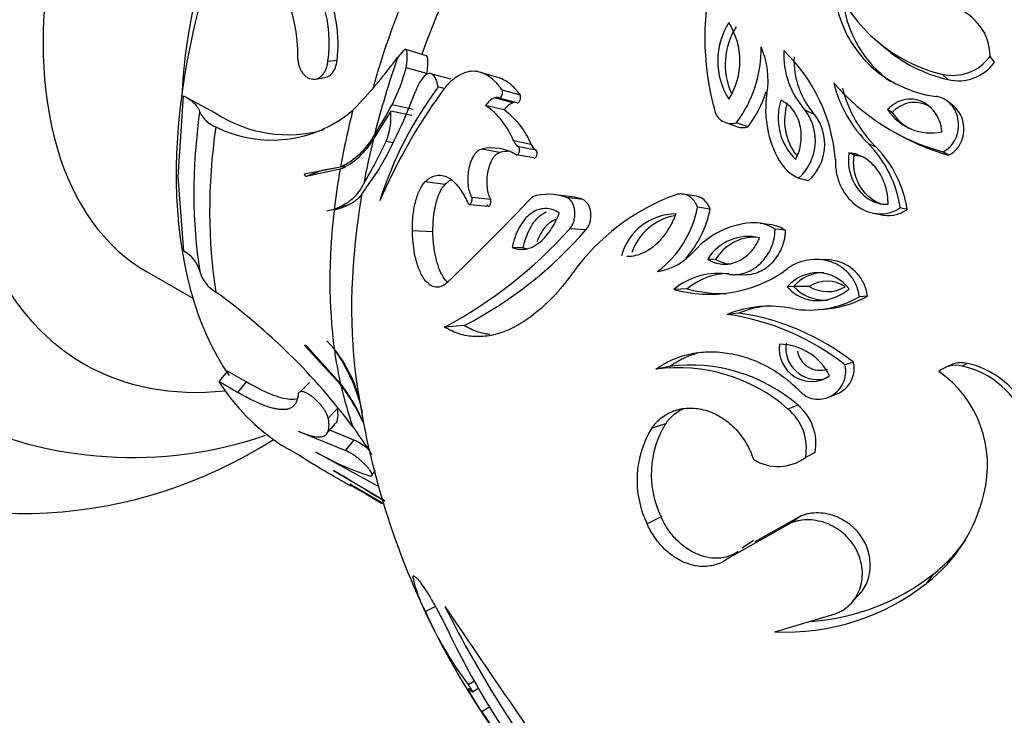
# Model space of a CAD drawing. Units: millimetres. Extents: x 0 to 1594, y 0 to 1577.
# Drawn here: x 1173 to 1208, y 290 to 316 of the extents above; entities that cross this region are included whole.
import ezdxf
from ezdxf import colors
from ezdxf.entities.mleader import LeaderData, LeaderLine
from ezdxf.math import Vec2, Vec3

# ---------------------------------------------------------------- set-up
doc = ezdxf.new("R2010")
doc.units = ezdxf.units.MM
doc.layers.add('DV7_Défaut', color=7, linetype='Continuous')
doc.layers.add('Défaut', color=7, linetype='Continuous')

# ---------------------------------------------------------------- blocks, each defined once
blk = doc.blocks.new('_DOT')
at = {"color": 0}
blk.add_line((0, 0), (-1, 0), dxfattribs=at)
at = {"color": 0, "const_width": 0.333}
blk.add_lwpolyline([(-0.1665, 0, 1), (0.1665, 0, 1)], format="xyb", close=True, dxfattribs=at)
blk = doc.blocks.new('SE6')
at = {"layer": 'DV7_Défaut', "color": 7, "linetype": 'Continuous'}
for p, q in [((1207.379, 315.008), (1207.21, 315.252)), ((1203.464, 314.755), (1203.737, 314.525)), ((1186.484, 314.409), (1186.261, 314.161)), ((1187.297, 314.211), (1186.554, 314.432)), ((1184.078, 314.04), (1183.75, 314.003)), ((1207.714, 313.973), (1207.554, 314.187)), ((1187.305, 313.572), (1186.562, 313.774)), ((1189.905, 313.412), (1189.236, 313.61)), ((1183.301, 313.371), (1183.639, 313.427)), ((1188.168, 313.368), (1187.45, 313.565)), ((1206.032, 313.351), (1205.824, 313.548)), ((1187.966, 313.026), (1187.717, 313.09)), ((1190.67, 312.79), (1190.023, 312.97)), ((1178.365, 309.859), (1178.565, 312.77)), ((1178.565, 312.77), (1179.703, 312.157)), ((1190.392, 312.522), (1189.738, 312.695)), ((1190.548, 312.515), (1189.897, 312.688)), ((1206.256, 312.382), (1206.055, 312.55)), ((1184.797, 312.411), (1184.645, 312.248)), ((1186.008, 312.218), (1185.387, 311.219)), ((1186.766, 312.059), (1186.008, 312.218)), ((1186.814, 312.279), (1186.057, 312.445)), ((1190.082, 312.259), (1189.419, 312.425)), ((1201.253, 312.087), (1200.909, 312.247)), ((1204.033, 312.172), (1203.869, 312.273)), ((1198.048, 311.805), (1198.472, 311.657)), ((1198.85, 311.652), (1198.437, 311.8)), ((1186.09, 311.084), (1185.847, 311.125)), ((1191.058, 311.017), (1190.422, 311.147)), ((1204.19, 311.421), (1204.443, 311.283)), ((1189.934, 310.733), (1189.266, 310.854)), ((1191.236, 310.816), (1190.605, 310.94)), ((1203.46, 310.921), (1203.178, 311.048)), ((1206.063, 310.634), (1205.857, 310.753)), ((1191.155, 310.536), (1190.522, 310.652)), ((1202.668, 310.643), (1202.48, 310.717)), ((1182.915, 309.96), (1184.204, 310.214)), ((1184.19, 310.13), (1182.972, 309.872)), ((1183.528, 310.079), (1182.972, 309.872)), ((1184.338, 310.23), (1183.528, 310.079)), ((1184.366, 310.186), (1184.189, 310.13)), ((1184.347, 310.259), (1184.204, 310.214)), ((1185.598, 310.139), (1184.974, 309.256)), ((1178.571, 307.183), (1178.365, 309.859)), ((1201.019, 309.717), (1200.668, 309.809)), ((1187.963, 309.584), (1187.239, 309.673)), ((1189.605, 309.036), (1188.928, 309.109)), ((1192.518, 309.137), (1191.924, 309.213)), ((1192.909, 309.042), (1192.326, 309.115)), ((1196.986, 309.155), (1196.52, 309.232)), ((1183.978, 308.686), (1183.709, 308.626)), ((1184.192, 308.773), (1183.978, 308.686)), ((1184.154, 308.758), (1184.523, 308.874)), ((1188.836, 308.864), (1189.515, 308.798)), ((1197.49, 308.697), (1197.038, 308.76)), ((1204.573, 308.678), (1204.323, 308.74)), ((1203.333, 308.554), (1203.61, 308.496)), ((1187.523, 307.877), (1186.787, 307.917)), ((1193.022, 307.948), (1192.443, 307.99)), ((1199.694, 308.131), (1199.305, 308.178)), ((1200.199, 307.933), (1199.824, 307.975)), ((1190.774, 307.303), (1190.375, 307.318)), ((1197.681, 306.889), (1197.404, 306.896)), ((1201.677, 306.876), (1201.345, 306.888)), ((1177.257, 306.435), (1178.894, 305.494)), ((1198.39, 306.338), (1198.804, 306.342)), ((1196.663, 305.825), (1196.187, 305.806)), ((1200.49, 305.908), (1200.263, 305.898)), ((1203.144, 305.57), (1202.853, 305.544)), ((1201.466, 305.086), (1201.794, 305.125)), ((1198.525, 304.954), (1198.102, 304.911)), ((1188.646, 304.507), (1187.941, 304.451)), ((1184.212, 302.376), (1182.921, 303.774)), ((1182.978, 303.781), (1184.197, 302.443)), ((1183.979, 303.668), (1183.714, 303.958)), ((1196.033, 303.037), (1195.539, 302.939)), ((1202.638, 303.187), (1202.333, 303.093)), ((1206.205, 303.118), (1206.003, 303.022)), ((1206.732, 303.147), (1206.544, 303.052)), ((1180.137, 302.87), (1179.827, 302.495)), ((1180.813, 302.481), (1180.137, 302.87)), ((1180.503, 302.107), (1179.827, 302.495)), ((1180.813, 302.481), (1180.503, 302.107)), ((1183.09, 302.46), (1182.759, 302.129)), ((1201.725, 301.925), (1202.046, 302.051)), ((1200.647, 301.646), (1200.286, 301.508)), ((1184.09, 301.525), (1183.763, 301.182)), ((1183.699, 300.61), (1184.026, 300.982)), ((1184.657, 300.854), (1184.809, 300.642)), ((1195.89, 300.98), (1195.392, 300.823)), ((1184.366, 300.018), (1182.69, 300.701)), ((1184.679, 300.388), (1183.816, 300.744)), ((1182.086, 300.209), (1182.763, 299.821)), ((1184.679, 300.388), (1184.366, 300.018)), ((1185.55, 298.735), (1183.32, 299.961)), ((1201.262, 299.946), (1200.918, 299.759)), ((1183.95, 299.301), (1185.784, 298.223)), ((1185.342, 299.138), (1185.466, 299.294)), ((1184.544, 298.818), (1185.69, 298.146)), ((1184.589, 298.761), (1185.752, 298.093)), ((1200.759, 297.666), (1199.094, 296.73)), ((1200.759, 297.666), (1200.4, 297.414)), ((1195.726, 297.635), (1195.223, 297.382)), ((1200.4, 297.414), (1198.168, 296.159)), ((1199.043, 296.78), (1198.636, 296.503)), ((1205.502, 295.564), (1205.279, 295.252)), ((1202.562, 294.525), (1202.861, 294.857)), ((1187.617, 294.402), (1187.255, 294.231)), ((1199.811, 293.495), (1201.983, 294.144)), ((1189.019, 291.721), (1188.799, 291.587)), ((1189.171, 291.468), (1188.946, 291.328)), ((1189.571, 290.804), (1189.286, 290.616))]:
    blk.add_line(p, q, dxfattribs=at)
for centre, radius, start, end in [((1177.479, 314.282), 5.192, 358.0267, 54.6013), ((1178.973, 314.665), 4.823, 352.1036, 40.2493), ((1207.299, 314.866), 10, 165.0514, 195.0354), ((1206.121, 316.902), 4.187, 180.8073, 263.07), ((1207.154, 319.06), 5.671, 203.0108, 256.432), ((1179.375, 314.644), 4.741, 352.6738, 25.2422), ((1206.321, 316.613), 4.071, 186.9753, 234.7294), ((1205.672, 314.166), 1.882, 0.6506, 64.3652), ((1200.345, 314.024), 2.583, 147.8136, 212.1739), ((1196.012, 314.024), 2.549, 327.3387, 32.6489), ((1200.57, 313.892), 2.538, 147.8106, 203.7235), ((1194.94, 314.437), 4.38, 322.9767, 1.2277), ((1196.631, 313.339), 2.94, 350.3229, 23.9253), ((1203.145, 314.262), 3.011, 177.4653, 222.0177), ((1195.935, 310.009), 6.075, 4.485, 46.223), ((1207.314, 318.697), 5.498, 229.3809, 256.5127), ((1171.782, 324.79), 17.962, 316.4336, 323.7163), ((1203.414, 314.041), 2.913, 177.3553, 222.1277), ((1206.203, 315.181), 1.677, 256.9115, 323.6534), ((1206.403, 314.932), 1.623, 256.7588, 323.8061), ((1179.789, 315.585), 7.011, 333.3891, 345.03), ((1206.379, 314.322), 4.578, 193.7218, 225.6458), ((1207.957, 318.416), 7.946, 220.6864, 254.6747), ((1168.836, 319.635), 19.265, 330.4663, 339.6293), ((1198.619, 304.919), 13.624, 143.1496, 162.624), ((1204.728, 300.736), 20.817, 144.3568, 156.6457), ((1195.453, 314.215), 4.255, 322.9648, 342.2682), ((1206.563, 314.099), 4.442, 193.6906, 225.6769), ((1190.058, 311.993), 0.772, 114.5509, 145.9709), ((1189.81, 312.526), 0.184, 61.726, 113.2227), ((1190.703, 311.84), 0.749, 114.527, 145.9948), ((1190.463, 312.357), 0.179, 61.7908, 113.1579), ((1203.171, 312.277), 3.686, 171.1351, 209.8647), ((1202.016, 311.977), 2.082, 162.2978, 225.7901), ((1180.096, 312.627), 1.046, 203.9424, 248.7491), ((1182.311, 316.074), 4.706, 236.3505, 286.1567), ((1181.729, 315.686), 4.508, 243.4816, 310.3095), ((1168.609, 321.931), 19.86, 327.8388, 331.4685), ((1183.572, 312.017), 2.444, 338.5769, 4.7078), ((1187.802, 310.123), 2.813, 21.3521, 54.9295), ((1188.441, 309.967), 2.82, 21.8723, 54.4092), ((1198.252, 312.396), 0.624, 191.4633, 287.1933), ((1202.206, 311.88), 2.041, 162.2023, 218.1083), ((1199.457, 311.16), 1.814, 311.8803, 36.8412), ((1205.43, 313.307), 1.873, 213.5325, 282.1215), ((1205.568, 313.191), 1.842, 213.58, 240.1374), ((1199.849, 311.029), 1.758, 311.7215, 37.0001), ((1183.136, 312.492), 2.586, 294.0471, 330.5114), ((1183.093, 312.616), 2.646, 294.8425, 331.6555), ((1169.032, 319.134), 18.625, 329.248, 334.5312), ((1190.798, 311.296), 0.404, 201.6226, 241.5671), ((1208.098, 318.072), 7.711, 241.6628, 254.7058), ((1189.638, 309.163), 1.732, 59.3076, 102.4152), ((1190.3, 309.117), 1.657, 89.9905, 102.7831), ((1191.426, 311.164), 0.396, 201.8068, 241.3829), ((1200.157, 308.111), 4.214, 8.5868, 44.1878), ((1200.486, 308.048), 4.135, 8.7559, 44.0187), ((1201.284, 311.18), 1.503, 209.4494, 245.8078), ((1120.035, 376.796), 98.124, 313.86646, 316.40704), ((1191.683, 307.367), 1.863, 69.82, 108.2009), ((1192.284, 307.337), 1.815, 69.867, 82.6231), ((1198.926, 301.849), 7.832, 110.1468, 144.3291), ((1193.259, 309.508), 3.853, 307.4432, 348.8041), ((1193.828, 309.417), 3.733, 318.4033, 348.8797), ((1196.272, 306.484), 2.041, 90.2874, 165.0307), ((1196.569, 306.483), 2.006, 100.444, 161.1446), ((1180.23, 318.893), 16.372, 298.0997, 318.2417), ((1181.86, 317.643), 14.785, 297.3194, 319.022), ((1199.181, 305.199), 3.01, 94.5209, 138.2844), ((1199.054, 306.795), 1.409, 56.8764, 94.4976), ((1199.43, 306.709), 1.445, 57.893, 79.4627), ((1198.867, 305.993), 1.719, 76.5415, 148.3148), ((1199.123, 305.99), 1.7, 89.1159, 148.0673), ((1195.244, 308.638), 2.218, 279.2722, 319.6391), ((1178.011, 306.15), 1.175, 15.0983, 61.5699), ((1180.329, 306.781), 1.227, 195.3551, 240.3937), ((1197.463, 310.423), 4.79, 254.551, 303.894), ((1197.768, 303.926), 2.457, 80.0147, 130.0637), ((1198.198, 304.004), 2.382, 90.9862, 130.1324), ((1201.345, 304.993), 1.411, 36.1102, 140.0764), ((1201.554, 305.023), 1.384, 89.2467, 140.2117), ((1197.889, 310.401), 4.738, 254.9988, 272.2504), ((1200.864, 287.409), 18.503, 89.4103, 91.1562), ((1201.619, 306.977), 1.554, 223.442, 273.3727), ((1201.692, 304.974), 1.134, 54.7631, 124.2197), ((1201.71, 307.002), 1.273, 238.9978, 299.985), ((1166.34, 287.195), 22.849, 36.7138, 54.1477), ((1201.066, 308.643), 3.577, 260.106, 299.9808), ((1201.415, 308.528), 3.426, 276.4227, 300.2987), ((1199.622, 301.117), 4.087, 78.2934, 111.8242), ((1199.999, 301.294), 3.947, 95.4546, 111.9406), ((1196.857, 296.182), 8.817, 51.6059, 81.8812), ((1197.307, 296.453), 8.589, 51.6349, 81.8522), ((1201.134, 303.657), 1.16, 171.1514, 304.0878), ((1199.969, 301.818), 2.017, 25.7925, 89.4467), ((1201.347, 303.706), 1.14, 171.1833, 282.2405), ((1180.24, 300.648), 4.8, 8.8785, 38.7819), ((1178.922, 300.041), 6.217, 12.4733, 35.411), ((1201.445, 303.731), 0.831, 189.6144, 288.2151), ((1196.35, 297.042), 5.953, 48.6094, 97.8286), ((1196.794, 297.214), 5.873, 48.9916, 97.4463), ((1206.318, 302.127), 0.952, 76.2965, 129.6816), ((1206.518, 302.224), 0.948, 76.9556, 108.9), ((1205.842, 299.897), 3.232, 20.4756, 77.4554), ((1206.057, 300.089), 3.132, 28.4602, 77.5572), ((1213.304, 306.479), 28.8, 187.6037, 196.5665), ((1203.358, 299.498), 4.103, 345.1631, 55.0281), ((1186.238, 306.572), 7.597, 212.453, 236.8766), ((1178.83, 298.35), 6.749, 23.7906, 37.3269), ((1178.707, 298.186), 6.918, 24.2545, 37.2729), ((1199.508, 300.273), 1.784, 349.4308, 50.3033), ((1176.728, 314.508), 14.743, 243.7625, 288.9298), ((1199.114, 300.096), 1.835, 349.4295, 50.3046), ((1198.85, 299.158), 3.476, 148.3787, 205.9932), ((1175.443, 293.743), 11.632, 31.7508, 36.3769), ((1198.431, 298.949), 3.57, 148.3307, 206.0412), ((1172.725, 314.505), 16.758, 243.6145, 302.7802), ((1204.283, 333.927), 40.328, 237.7494, 240.7426), ((1188.194, 308.368), 9.716, 239.85, 252.3322), ((1199.931, 301.142), 1.699, 238.6893, 305.5115), ((1113.76, 181.773), 136.891, 58.25129, 59.14991), ((1201.244, 324.722), 30.82, 237.209, 239.6649), ((1209.118, 305.314), 24.455, 196.139, 196.7402), ((1209.436, 305.287), 24.753, 195.8746, 196.7757), ((1201.847, 299.701), 5.619, 307.6478, 347.1081), ((1213.304, 306.479), 28.8, 196.8259, 215.4634), ((1202.159, 299.893), 5.47, 307.6749, 325.6734), ((1200.541, 301.876), 8.028, 274.2435, 308.1668), ((1191.386, 296.461), 4.695, 192.2909, 208.3586), ((1200.205, 301.656), 8.171, 267.2384, 308.3923), ((1199.165, 299.414), 12.989, 203.5133, 217.0511), ((1225.684, 313.332), 42.211, 206.632, 218.0929), ((1992.774, 840.3), 972.489, 214.147977, 214.631079), ((1217.242, 307.636), 32.404, 205.7073, 216.2871), ((1205.76, 301.537), 19.765, 213.5428, 219.6601)]:
    blk.add_arc(centre, radius, start, end, dxfattribs=at)
for centre, major_axis, start_param, end_param in [((1180.281, 325.458), (-14.949, -26.01), 3.142115, 6.28001), ((1183.112, 323.831), (-12.955, -22.542), 3.137927, 6.283185), ((1185.943, 322.204), (-10.962, -19.074), 2.712189, 6.283185), ((1186.226, 322.041), (8.969, 15.606), 1.119153, 3.141593), ((1191.182, 319.193), (-8.969, -15.606), 3.992448, 5.43233), ((1198.866, 314.777), (10.215, 17.774), 1.486333, 1.97969), ((1200.463, 313.859), (10.628, 18.493), 1.592996, 1.870602), ((1192.775, 318.278), (10.215, 17.774), 1.864962, 2.87261), ((1200.096, 314.07), (-10.932, -19.021), -1.254933, -1.114736), ((1193.694, 317.75), (-10.414, -18.121), 5.327621, 5.665672), ((1198.866, 314.777), (-10.614, -18.467), -1.120091, -1.013718), ((1194.543, 317.261), (-10.614, -18.467), 5.325188, 5.668105), ((1200.096, 314.07), (-10.932, -19.021), -1.107644, -1.026007), ((1198.866, 314.777), (-10.614, -18.467), -1.009259, -0.932011), ((1200.096, 314.07), (-10.932, -19.021), 5.275381, 5.637973), ((1198.866, 314.777), (-10.614, -18.467), 5.352826, 5.640448), ((1198.866, 314.777), (-10.614, -18.467), -0.641066, -0.563817), ((1185.943, 322.204), (-10.962, -19.074), 0, 0.394315), ((1200.096, 314.07), (-10.932, -19.021), -0.645213, -0.624817), ((1198.866, 314.777), (-10.614, -18.467), -0.559367, -0.452994)]:
    blk.add_ellipse(centre, major_axis=major_axis, ratio=0.57735, start_param=start_param, end_param=end_param, dxfattribs=at)
for points, knots in [([(1186.562, 313.774), (1186.566, 313.799), (1186.574, 313.847), (1186.587, 313.942), (1186.603, 314.098), (1186.607, 314.292), (1186.58, 314.42), (1186.539, 314.442), (1186.509, 314.432), (1186.492, 314.416), (1186.484, 314.409)], [0, 0, 0, 0, 0.062704, 0.125378, 0.250712, 0.500544, 0.749571, 0.874624, 0.937321, 1, 1, 1, 1]), ([(1182.668, 314.103), (1182.672, 314.057), (1182.68, 313.966), (1182.714, 313.832), (1182.765, 313.708), (1182.832, 313.597), (1182.913, 313.503), (1183.004, 313.431), (1183.102, 313.383), (1183.204, 313.362), (1183.305, 313.367), (1183.402, 313.399), (1183.491, 313.455), (1183.571, 313.533), (1183.639, 313.63), (1183.693, 313.743), (1183.732, 313.868), (1183.744, 313.958), (1183.75, 314.003)], [0, 0, 0, 0, 0.062885, 0.125632, 0.187844, 0.2501, 0.311763, 0.373709, 0.435278, 0.497259, 0.559326, 0.621579, 0.684323, 0.746994, 0.810238, 0.873226, 0.936697, 1, 1, 1, 1]), ([(1183.638, 313.427), (1183.736, 313.445), (1183.827, 313.5), (1183.998, 313.698), (1184.062, 313.861), (1184.078, 314.04)], [0, 0, 0, 0, 0.427227, 0.427227, 1, 1, 1, 1]), ([(1187.305, 313.572), (1187.334, 313.758), (1187.351, 313.941), (1187.34, 314.093), (1187.336, 314.125), (1187.325, 314.17), (1187.318, 314.188), (1187.304, 314.206), (1187.298, 314.211), (1187.291, 314.214)], [0, 0, 0, 0, 0.6095977, 0.6095977, 0.7619971, 0.7619971, 0.9143965, 0.9143965, 1, 1, 1, 1]), ([(1187.717, 313.09), (1187.709, 313.125), (1187.694, 313.195), (1187.656, 313.321), (1187.596, 313.452), (1187.505, 313.554), (1187.389, 313.585), (1187.251, 313.524), (1187.111, 313.362), (1187.01, 313.186), (1186.943, 313.043), (1186.912, 312.967), (1186.896, 312.929)], [0, 0, 0, 0, 0.062616, 0.125193, 0.250297, 0.378971, 0.500335, 0.64292, 0.785499, 0.892702, 0.946322, 1, 1, 1, 1]), ([(1190.023, 312.97), (1189.985, 313.02), (1189.909, 313.119), (1189.752, 313.299), (1189.538, 313.477), (1189.268, 313.616), (1188.979, 313.666), (1188.684, 313.621), (1188.432, 313.495), (1188.235, 313.347), (1188.089, 313.211), (1187.947, 313.049), (1187.857, 312.928), (1187.811, 312.867)], [0, 0, 0, 0, 0.062537, 0.125027, 0.250042, 0.377558, 0.499989, 0.626598, 0.749885, 0.812795, 0.874982, 0.937457, 1, 1, 1, 1]), ([(1190.67, 312.79), (1190.619, 312.855), (1190.582, 312.903), (1190.552, 312.94), (1190.538, 312.957), (1190.519, 312.98), (1190.509, 312.991), (1190.48, 313.024), (1190.462, 313.044), (1190.37, 313.138), (1190.283, 313.211), (1190.111, 313.328), (1190.019, 313.375), (1189.921, 313.407), (1189.913, 313.41), (1189.905, 313.412)], [0, 0, 0, 0, 0.161952, 0.161952, 0.202441, 0.202441, 0.242929, 0.242929, 0.323905, 0.323905, 0.64781, 0.64781, 0.971715, 0.971715, 1, 1, 1, 1]), ([(1189.897, 312.688), (1189.906, 312.685), (1189.925, 312.679), (1189.967, 312.701), (1190.012, 312.774), (1190.029, 312.859), (1190.031, 312.924), (1190.026, 312.953), (1190.023, 312.97)], [0, 0, 0, 0, 0.125621, 0.251097, 0.498349, 0.748077, 0.848948, 1, 1, 1, 1]), ([(1178.565, 312.77), (1178.596, 312.752), (1178.658, 312.718), (1178.743, 312.664), (1178.82, 312.608), (1178.89, 312.551), (1178.953, 312.493), (1179.008, 312.433), (1179.061, 312.364), (1179.108, 312.287), (1179.13, 312.232), (1179.14, 312.203)], [0, 0, 0, 0, 0.104006, 0.206871, 0.309045, 0.410987, 0.513159, 0.616019, 0.720019, 0.860918, 1, 1, 1, 1]), ([(1190.548, 312.515), (1190.585, 312.499), (1190.627, 312.533), (1190.68, 312.67), (1190.682, 312.732), (1190.67, 312.79)], [0, 0, 0, 0, 0.5, 0.5, 1, 1, 1, 1]), ([(1200.564, 310.484), (1200.595, 310.549), (1200.619, 310.599), (1200.65, 310.674), (1200.67, 310.727), (1200.718, 310.886), (1200.741, 310.991), (1200.78, 311.308), (1200.768, 311.521), (1200.67, 311.923), (1200.585, 312.107), (1200.409, 312.336), (1200.343, 312.405), (1200.233, 312.494), (1200.195, 312.521), (1200.115, 312.569), (1200.094, 312.579), (1200.032, 312.61)], [0, 0, 0, 0, 0.0625, 0.0625, 0.125, 0.125, 0.25, 0.25, 0.5, 0.5, 0.75, 0.75, 0.875, 0.875, 0.9375, 0.9375, 1, 1, 1, 1]), ([(1205.823, 311.476), (1205.818, 311.514), (1205.813, 311.547), (1205.805, 311.604), (1205.802, 311.62), (1205.786, 311.701), (1205.771, 311.757), (1205.714, 311.923), (1205.668, 312.021), (1205.483, 312.311), (1205.32, 312.461), (1204.91, 312.65), (1204.68, 312.675), (1204.347, 312.6), (1204.244, 312.558), (1204.113, 312.48), (1204.088, 312.464), (1204.04, 312.43), (1204.011, 312.407), (1203.967, 312.369), (1203.924, 312.329), (1203.869, 312.273)], [0, 0, 0, 0, 0.03125, 0.03125, 0.0625, 0.0625, 0.125, 0.125, 0.25, 0.25, 0.5, 0.5, 0.75, 0.75, 0.875, 0.875, 0.90625, 0.90625, 0.9375, 0.9375, 1, 1, 1, 1]), ([(1204.033, 312.172), (1204.033, 312.172), (1204.033, 312.172), (1204.033, 312.172), (1204.095, 312.235), (1204.16, 312.298), (1204.232, 312.348), (1204.33, 312.416), (1204.44, 312.47), (1204.553, 312.502), (1204.672, 312.537), (1204.798, 312.549), (1204.918, 312.539), (1205.037, 312.529), (1205.154, 312.498), (1205.261, 312.448), (1205.288, 312.435), (1205.315, 312.421), (1205.342, 312.406), (1205.379, 312.385), (1205.416, 312.361), (1205.451, 312.335)], [0, 0, 0, 0, 0.000037, 0.000037, 0.000037, 0.163747, 0.163747, 0.163747, 0.387306, 0.387306, 0.387306, 0.623767, 0.623767, 0.623767, 0.855262, 0.855262, 0.855262, 0.914343, 0.914343, 0.914343, 1, 1, 1, 1]), ([(1205.857, 310.753), (1205.881, 310.765), (1205.93, 310.791), (1206.023, 310.85), (1206.168, 310.98), (1206.325, 311.216), (1206.419, 311.538), (1206.423, 311.87), (1206.34, 312.185), (1206.171, 312.46), (1205.965, 312.63), (1205.797, 312.706), (1205.694, 312.733), (1205.642, 312.742), (1205.616, 312.746)], [0, 0, 0, 0, 0.031363, 0.062647, 0.125301, 0.250082, 0.374998, 0.499969, 0.624942, 0.749868, 0.87469, 0.937349, 0.968637, 1, 1, 1, 1]), ([(1206.063, 310.634), (1206.164, 310.687), (1206.244, 310.739), (1206.401, 310.906), (1206.456, 310.989), (1206.598, 311.293), (1206.627, 311.505), (1206.574, 311.93), (1206.49, 312.128), (1206.326, 312.318), (1206.292, 312.351), (1206.256, 312.382)], [0, 0, 0, 0, 0.154818, 0.154818, 0.309636, 0.309636, 0.619271, 0.619271, 0.928907, 0.928907, 1, 1, 1, 1]), ([(1188.928, 309.109), (1188.912, 309.14), (1188.881, 309.202), (1188.833, 309.346), (1188.794, 309.55), (1188.784, 309.818), (1188.811, 310.095), (1188.875, 310.364), (1188.977, 310.604), (1189.091, 310.753), (1189.19, 310.829), (1189.24, 310.846), (1189.266, 310.854)], [0, 0, 0, 0, 0.062618, 0.125245, 0.250258, 0.375286, 0.500294, 0.625245, 0.750085, 0.874776, 0.937407, 1, 1, 1, 1]), ([(1190.522, 310.652), (1190.528, 310.65), (1190.54, 310.645), (1190.562, 310.648), (1190.6, 310.67), (1190.641, 310.753), (1190.644, 310.843), (1190.632, 310.896), (1190.62, 310.923), (1190.61, 310.934), (1190.605, 310.94)], [0, 0, 0, 0, 0.072127, 0.144289, 0.25208, 0.49855, 0.747491, 0.848427, 0.924244, 1, 1, 1, 1]), ([(1191.155, 310.536), (1191.198, 310.517), (1191.244, 310.559), (1191.282, 310.711), (1191.269, 310.778), (1191.236, 310.816)], [0, 0, 0, 0, 0.5, 0.5, 1, 1, 1, 1]), ([(1189.605, 309.036), (1189.585, 309.076), (1189.57, 309.107), (1189.557, 309.14), (1189.549, 309.161), (1189.537, 309.195), (1189.532, 309.214), (1189.504, 309.311), (1189.49, 309.385), (1189.463, 309.635), (1189.468, 309.818), (1189.527, 310.169), (1189.583, 310.346), (1189.696, 310.546), (1189.741, 310.605), (1189.811, 310.67), (1189.836, 310.69), (1189.883, 310.716), (1189.896, 310.721), (1189.934, 310.733)], [0, 0, 0, 0, 0.0625, 0.0625, 0.09375, 0.09375, 0.125, 0.125, 0.25, 0.25, 0.5, 0.5, 0.75, 0.75, 0.875, 0.875, 0.9375, 0.9375, 1, 1, 1, 1]), ([(1201.991, 310.484), (1201.991, 310.407), (1201.99, 310.252), (1202.03, 309.947), (1202.139, 309.581), (1202.362, 309.188), (1202.666, 308.862), (1203.04, 308.626), (1203.467, 308.507), (1203.841, 308.532), (1204.09, 308.614), (1204.225, 308.683), (1204.291, 308.721), (1204.323, 308.74)], [0, 0, 0, 0, 0.062609, 0.125208, 0.250234, 0.375253, 0.500246, 0.625184, 0.750036, 0.874789, 0.937392, 0.968661, 1, 1, 1, 1]), ([(1202.48, 310.717), (1202.47, 310.641), (1202.464, 310.582), (1202.459, 310.497), (1202.458, 310.437), (1202.466, 310.262), (1202.482, 310.15), (1202.56, 309.824), (1202.653, 309.619), (1202.91, 309.264), (1203.076, 309.114), (1203.357, 308.963), (1203.46, 308.924), (1203.617, 308.887), (1203.674, 308.878), (1203.775, 308.871), (1203.804, 308.871), (1203.887, 308.872)], [0, 0, 0, 0, 0.0625, 0.0625, 0.125, 0.125, 0.25, 0.25, 0.5, 0.5, 0.75, 0.75, 0.875, 0.875, 0.9375, 0.9375, 1, 1, 1, 1]), ([(1203.887, 308.872), (1203.886, 308.909), (1203.885, 308.941), (1203.882, 308.996), (1203.882, 309.011), (1203.876, 309.093), (1203.87, 309.147), (1203.846, 309.311), (1203.822, 309.415), (1203.725, 309.734), (1203.636, 309.92), (1203.38, 310.274), (1203.231, 310.415), (1202.969, 310.577), (1202.879, 310.62), (1202.754, 310.663), (1202.729, 310.67), (1202.68, 310.684), (1202.648, 310.691), (1202.598, 310.701), (1202.547, 310.708), (1202.48, 310.717)], [0, 0, 0, 0, 0.03125, 0.03125, 0.0625, 0.0625, 0.125, 0.125, 0.25, 0.25, 0.5, 0.5, 0.75, 0.75, 0.875, 0.875, 0.90625, 0.90625, 0.9375, 0.9375, 1, 1, 1, 1]), ([(1203.601, 308.897), (1203.545, 308.917), (1203.49, 308.942), (1203.344, 309.02), (1203.257, 309.083), (1203.099, 309.224), (1203.027, 309.303), (1202.837, 309.566), (1202.746, 309.766), (1202.67, 310.089), (1202.655, 310.199), (1202.647, 310.365), (1202.647, 310.42), (1202.655, 310.531), (1202.661, 310.587), (1202.668, 310.643)], [0, 0, 0, 0, 0.08627, 0.08627, 0.238558, 0.238558, 0.390847, 0.390847, 0.695423, 0.695423, 0.847712, 0.847712, 0.923856, 0.923856, 1, 1, 1, 1]), ([(1202.668, 310.643), (1202.717, 310.637), (1202.768, 310.63), (1202.866, 310.611), (1202.914, 310.598), (1203.012, 310.564), (1203.063, 310.544), (1203.112, 310.52)], [0, 0, 0, 0, 0.324089, 0.324089, 0.648177, 0.648177, 1, 1, 1, 1]), ([(1182.972, 309.872), (1182.966, 309.872), (1182.956, 309.872), (1182.94, 309.882), (1182.925, 309.9), (1182.912, 309.929), (1182.914, 309.949), (1182.915, 309.96)], [0, 0, 0, 0, 0.173158, 0.330745, 0.495245, 0.741065, 1, 1, 1, 1]), ([(1187.239, 309.673), (1187.272, 309.703), (1187.338, 309.764), (1187.475, 309.858), (1187.649, 309.922), (1187.86, 309.922), (1188.066, 309.844), (1188.265, 309.698), (1188.452, 309.49), (1188.598, 309.272), (1188.705, 309.073), (1188.756, 308.966), (1188.782, 308.913)], [0, 0, 0, 0, 0.062542, 0.125041, 0.250014, 0.373217, 0.499959, 0.623179, 0.749941, 0.87496, 0.937462, 1, 1, 1, 1]), ([(1187.963, 309.584), (1188.005, 309.622), (1188.037, 309.651), (1188.066, 309.674), (1188.076, 309.682), (1188.093, 309.695), (1188.101, 309.701), (1188.126, 309.718), (1188.142, 309.728), (1188.17, 309.744), (1188.18, 309.749), (1188.191, 309.755)], [0, 0, 0, 0, 0.433109, 0.433109, 0.541387, 0.541387, 0.649664, 0.649664, 0.866219, 0.866219, 1, 1, 1, 1]), ([(1183.976, 308.671), (1184.021, 308.705), (1184.105, 308.744), (1184.219, 308.801), (1184.341, 308.868), (1184.473, 308.951), (1184.653, 309.084), (1184.84, 309.266), (1184.968, 309.458), (1185.024, 309.581), (1185.038, 309.611)], [0, 0, 0, 0, 0.078795, 0.154308, 0.226573, 0.337335, 0.456734, 0.69083, 0.924032, 1, 1, 1, 1]), ([(1186.787, 307.917), (1186.786, 307.96), (1186.786, 308.045), (1186.79, 308.218), (1186.813, 308.52), (1186.883, 308.943), (1187.008, 309.315), (1187.117, 309.519), (1187.186, 309.614), (1187.221, 309.653), (1187.239, 309.673)], [0, 0, 0, 0, 0.062646, 0.125248, 0.250472, 0.500175, 0.749598, 0.874757, 0.937353, 1, 1, 1, 1]), ([(1187.523, 307.877), (1187.521, 308.208), (1187.553, 308.559), (1187.665, 309.018), (1187.715, 309.166), (1187.798, 309.348), (1187.83, 309.406), (1187.878, 309.481), (1187.895, 309.504), (1187.928, 309.546), (1187.936, 309.555), (1187.963, 309.584)], [0, 0, 0, 0, 0.5, 0.5, 0.75, 0.75, 0.875, 0.875, 0.9375, 0.9375, 1, 1, 1, 1]), ([(1184.974, 309.256), (1184.967, 309.243), (1184.912, 309.147), (1184.764, 308.991), (1184.52, 308.855), (1184.319, 308.771), (1184.213, 308.731), (1184.1, 308.694), (1184.018, 308.668), (1183.976, 308.671)], [0, 0, 0, 0, 0.046332, 0.359197, 0.68217, 0.76447, 0.841823, 0.916961, 1, 1, 1, 1]), ([(1188.782, 308.913), (1188.788, 308.901), (1188.802, 308.876), (1188.84, 308.854), (1188.895, 308.885), (1188.926, 308.977), (1188.933, 309.054), (1188.93, 309.091), (1188.928, 309.109)], [0, 0, 0, 0, 0.126215, 0.252277, 0.498948, 0.747392, 0.873673, 1, 1, 1, 1]), ([(1189.463, 308.845), (1189.489, 308.793), (1189.533, 308.778), (1189.604, 308.881), (1189.614, 308.964), (1189.605, 309.036)], [0, 0, 0, 0, 0.5, 0.5, 1, 1, 1, 1]), ([(1192.443, 307.99), (1192.46, 308.008), (1192.493, 308.046), (1192.549, 308.139), (1192.603, 308.273), (1192.633, 308.451), (1192.63, 308.631), (1192.594, 308.799), (1192.529, 308.945), (1192.454, 309.038), (1192.384, 309.091), (1192.345, 309.107), (1192.326, 309.115)], [0, 0, 0, 0, 0.062602, 0.125229, 0.25009, 0.375001, 0.499943, 0.624899, 0.749849, 0.874766, 0.937393, 1, 1, 1, 1]), ([(1193.022, 307.948), (1193.062, 307.992), (1193.084, 308.021), (1193.138, 308.122), (1193.157, 308.171), (1193.203, 308.338), (1193.211, 308.455), (1193.173, 308.798), (1193.06, 308.979), (1192.909, 309.042)], [0, 0, 0, 0, 0.125, 0.125, 0.25, 0.25, 0.5, 0.5, 1, 1, 1, 1]), ([(1197.038, 308.76), (1197.03, 308.783), (1197.013, 308.827), (1196.971, 308.912), (1196.882, 309.045), (1196.714, 309.186), (1196.514, 309.244), (1196.37, 309.239), (1196.289, 309.222), (1196.249, 309.209), (1196.229, 309.202)], [0, 0, 0, 0, 0.062677, 0.125316, 0.250546, 0.499986, 0.749456, 0.87469, 0.937326, 1, 1, 1, 1]), ([(1197.49, 308.697), (1197.423, 308.873), (1197.314, 309.016), (1197.11, 309.127), (1197.048, 309.147), (1196.985, 309.155)], [0, 0, 0, 0, 0.712207, 0.712207, 1, 1, 1, 1]), ([(1192.067, 308.559), (1192.012, 308.591), (1191.971, 308.614), (1191.929, 308.634), (1191.902, 308.647), (1191.86, 308.663), (1191.838, 308.671), (1191.727, 308.704), (1191.64, 308.717), (1191.38, 308.712), (1191.201, 308.65), (1190.88, 308.413), (1190.74, 308.243), (1190.568, 307.925), (1190.52, 307.815), (1190.455, 307.631), (1190.437, 307.57), (1190.412, 307.478), (1190.408, 307.461), (1190.393, 307.397), (1190.385, 307.36), (1190.375, 307.318)], [0, 0, 0, 0, 0.0625, 0.0625, 0.09375, 0.09375, 0.125, 0.125, 0.25, 0.25, 0.5, 0.5, 0.75, 0.75, 0.875, 0.875, 0.9375, 0.9375, 0.96875, 0.96875, 1, 1, 1, 1]), ([(1203.611, 308.496), (1203.655, 308.487), (1203.699, 308.48), (1203.884, 308.461), (1204.031, 308.47), (1204.242, 308.521), (1204.315, 308.545), (1204.41, 308.587), (1204.441, 308.603), (1204.495, 308.632), (1204.501, 308.636), (1204.533, 308.654), (1204.552, 308.665), (1204.573, 308.678)], [0, 0, 0, 0, 0.137686, 0.137686, 0.568843, 0.568843, 0.784421, 0.784421, 0.892211, 0.892211, 0.946105, 0.946105, 1, 1, 1, 1]), ([(1190.375, 307.318), (1190.4, 307.309), (1190.423, 307.301), (1190.461, 307.288), (1190.47, 307.285), (1190.528, 307.268), (1190.567, 307.26), (1190.686, 307.246), (1190.766, 307.247), (1191.01, 307.286), (1191.17, 307.358), (1191.477, 307.586), (1191.619, 307.739), (1191.809, 308.018), (1191.868, 308.12), (1191.935, 308.25), (1191.948, 308.277), (1191.967, 308.318), (1191.973, 308.332), (1191.985, 308.36), (1191.994, 308.379), (1192.013, 308.425), (1192.037, 308.482), (1192.067, 308.559)], [0, 0, 0, 0, 0.03125, 0.03125, 0.0625, 0.0625, 0.125, 0.125, 0.25, 0.25, 0.5, 0.5, 0.75, 0.75, 0.875, 0.875, 0.90625, 0.90625, 0.921875, 0.921875, 0.9375, 0.9375, 1, 1, 1, 1]), ([(1190.774, 307.303), (1190.802, 307.429), (1190.833, 307.554), (1190.916, 307.791), (1190.965, 307.902), (1191.076, 308.106), (1191.139, 308.202), (1191.276, 308.367), (1191.349, 308.437), (1191.485, 308.538), (1191.543, 308.572), (1191.603, 308.599)], [0, 0, 0, 0, 0.212034, 0.212034, 0.424068, 0.424068, 0.636102, 0.636102, 0.848136, 0.848136, 1, 1, 1, 1]), ([(1191.941, 308.321), (1191.867, 308.296), (1191.795, 308.258), (1191.628, 308.134), (1191.54, 308.039), (1191.385, 307.806), (1191.322, 307.674), (1191.27, 307.528)], [0, 0, 0, 0, 0.261052, 0.261052, 0.630526, 0.630526, 1, 1, 1, 1]), ([(1194.499, 306.998), (1194.507, 306.998), (1194.514, 306.998), (1194.545, 306.998), (1194.569, 306.999), (1194.692, 307.009), (1194.79, 307.028), (1195.085, 307.116), (1195.27, 307.214), (1195.626, 307.491), (1195.783, 307.659), (1195.992, 307.96), (1196.055, 308.066), (1196.14, 308.232), (1196.166, 308.289), (1196.204, 308.377), (1196.209, 308.392), (1196.233, 308.451), (1196.246, 308.485), (1196.262, 308.525)], [0, 0, 0, 0, 0.0090179, 0.0090179, 0.0431897, 0.0431897, 0.1798769, 0.1798769, 0.4532512, 0.4532512, 0.7266256, 0.7266256, 0.8633128, 0.8633128, 0.9316564, 0.9316564, 0.9658282, 0.9658282, 1, 1, 1, 1]), ([(1188.033, 306.053), (1187.996, 306.021), (1187.923, 305.958), (1187.77, 305.886), (1187.577, 305.876), (1187.357, 305.997), (1187.154, 306.245), (1186.982, 306.615), (1186.868, 307.054), (1186.814, 307.429), (1186.793, 307.705), (1186.789, 307.846), (1186.787, 307.917)], [0, 0, 0, 0, 0.062582, 0.125162, 0.250055, 0.374976, 0.49993, 0.642684, 0.785484, 0.892719, 0.946341, 1, 1, 1, 1]), ([(1198.194, 306.346), (1198.251, 306.341), (1198.363, 306.332), (1198.59, 306.354), (1198.923, 306.453), (1199.264, 306.687), (1199.526, 306.999), (1199.692, 307.297), (1199.78, 307.572), (1199.818, 307.801), (1199.822, 307.917), (1199.824, 307.975)], [0, 0, 0, 0, 0.071545, 0.14309, 0.285943, 0.499658, 0.624718, 0.749765, 0.874795, 0.937386, 1, 1, 1, 1]), ([(1198.802, 306.341), (1198.832, 306.343), (1198.867, 306.345), (1198.999, 306.362), (1199.094, 306.386), (1199.371, 306.488), (1199.545, 306.6), (1199.848, 306.896), (1199.973, 307.077), (1200.104, 307.381), (1200.138, 307.487), (1200.175, 307.654), (1200.184, 307.711), (1200.192, 307.792), (1200.193, 307.807), (1200.196, 307.863), (1200.197, 307.896), (1200.199, 307.933)], [0, 0, 0, 0, 0.046737, 0.046737, 0.182917, 0.182917, 0.455278, 0.455278, 0.727639, 0.727639, 0.86382, 0.86382, 0.93191, 0.93191, 0.965955, 0.965955, 1, 1, 1, 1]), ([(1188.064, 306.045), (1188.004, 306.101), (1187.947, 306.171), (1187.779, 306.442), (1187.689, 306.684), (1187.595, 307.103), (1187.571, 307.251), (1187.544, 307.481), (1187.538, 307.559), (1187.528, 307.717), (1187.527, 307.762), (1187.523, 307.877)], [0, 0, 0, 0, 0.184692, 0.184692, 0.592346, 0.592346, 0.796173, 0.796173, 0.898086, 0.898086, 1, 1, 1, 1]), ([(1197.404, 306.896), (1197.457, 306.864), (1197.499, 306.84), (1197.561, 306.808), (1197.606, 306.789), (1197.74, 306.743), (1197.829, 306.725), (1198.1, 306.704), (1198.283, 306.735), (1198.637, 306.885), (1198.797, 306.998), (1199.004, 307.216), (1199.068, 307.298), (1199.152, 307.428), (1199.178, 307.474), (1199.225, 307.568), (1199.236, 307.593), (1199.267, 307.665)], [0, 0, 0, 0, 0.0625, 0.0625, 0.125, 0.125, 0.25, 0.25, 0.5, 0.5, 0.75, 0.75, 0.875, 0.875, 0.9375, 0.9375, 1, 1, 1, 1]), ([(1198.235, 306.711), (1198.209, 306.712), (1198.184, 306.714), (1198.158, 306.716), (1198.021, 306.731), (1197.885, 306.772), (1197.762, 306.841), (1197.735, 306.856), (1197.708, 306.872), (1197.681, 306.889), (1197.681, 306.889), (1197.681, 306.889), (1197.681, 306.889)], [0, 0, 0, 0, 0.13147, 0.13147, 0.13147, 0.843732, 0.843732, 0.843732, 0.999914, 0.999914, 0.999914, 1, 1, 1, 1]), ([(1202.853, 305.544), (1202.847, 305.583), (1202.835, 305.66), (1202.802, 305.813), (1202.707, 306.068), (1202.495, 306.393), (1202.144, 306.676), (1201.739, 306.847), (1201.312, 306.905), (1200.886, 306.857), (1200.551, 306.732), (1200.303, 306.585), (1200.191, 306.493), (1200.134, 306.447)], [0, 0, 0, 0, 0.031339, 0.062608, 0.125211, 0.249964, 0.374816, 0.499754, 0.624747, 0.749766, 0.874792, 0.937391, 1, 1, 1, 1]), ([(1203.144, 305.57), (1203.136, 305.62), (1203.129, 305.657), (1203.122, 305.695), (1203.117, 305.723), (1203.109, 305.76), (1203.104, 305.777), (1203.083, 305.859), (1203.056, 305.934), (1202.957, 306.151), (1202.88, 306.267), (1202.579, 306.599), (1202.334, 306.742), (1201.929, 306.853), (1201.803, 306.872), (1201.677, 306.876)], [0, 0, 0, 0, 0.050809, 0.050809, 0.076214, 0.076214, 0.101619, 0.101619, 0.203238, 0.203238, 0.406476, 0.406476, 0.812952, 0.812952, 1, 1, 1, 1]), ([(1192.564, 306.416), (1192.51, 306.345), (1192.418, 306.225), (1192.235, 305.987), (1192.013, 305.717), (1191.724, 305.411), (1191.331, 305.041), (1190.829, 304.652), (1190.219, 304.322), (1189.615, 304.132), (1189.121, 304.096), (1188.741, 304.137), (1188.464, 304.203), (1188.251, 304.29), (1188.077, 304.378), (1187.992, 304.424), (1187.941, 304.451)], [0, 0, 0, 0, 0.036985, 0.06253, 0.124994, 0.186329, 0.250053, 0.375186, 0.499962, 0.62507, 0.74989, 0.813719, 0.874976, 0.937453, 0.962923, 1, 1, 1, 1]), ([(1200.263, 305.898), (1200.311, 305.846), (1200.348, 305.808), (1200.385, 305.772), (1200.41, 305.75), (1200.45, 305.716), (1200.471, 305.7), (1200.579, 305.62), (1200.666, 305.57), (1200.946, 305.446), (1201.141, 305.406), (1201.559, 305.404), (1201.75, 305.441), (1202.045, 305.551), (1202.136, 305.594), (1202.272, 305.672), (1202.316, 305.7), (1202.38, 305.745), (1202.391, 305.753), (1202.433, 305.785), (1202.457, 305.803), (1202.485, 305.824)], [0, 0, 0, 0, 0.0625, 0.0625, 0.09375, 0.09375, 0.125, 0.125, 0.25, 0.25, 0.5, 0.5, 0.75, 0.75, 0.875, 0.875, 0.9375, 0.9375, 0.96875, 0.96875, 1, 1, 1, 1]), ([(1189.566, 304.188), (1189.517, 304.194), (1189.468, 304.2), (1189.33, 304.224), (1189.242, 304.246), (1189.072, 304.3), (1188.988, 304.334), (1188.885, 304.382), (1188.883, 304.383), (1188.868, 304.391), (1188.859, 304.395), (1188.834, 304.408), (1188.814, 304.418), (1188.752, 304.45), (1188.702, 304.476), (1188.646, 304.507)], [0, 0, 0, 0, 0.1470603, 0.1470603, 0.4313735, 0.4313735, 0.7156868, 0.7156868, 0.7512259, 0.7512259, 0.7867651, 0.7867651, 0.8578434, 0.8578434, 1, 1, 1, 1]), ([(1182.921, 303.774), (1182.92, 303.78), (1182.919, 303.791), (1182.923, 303.802), (1182.935, 303.806), (1182.954, 303.802), (1182.97, 303.788), (1182.978, 303.781)], [0, 0, 0, 0, 0.178575, 0.340553, 0.507936, 0.748872, 1, 1, 1, 1]), ([(1195.539, 302.939), (1195.593, 302.975), (1195.684, 303.036), (1195.871, 303.155), (1196.206, 303.327), (1196.733, 303.501), (1197.406, 303.585), (1198.102, 303.542), (1198.803, 303.375), (1199.491, 303.085), (1200.038, 302.743), (1200.388, 302.461), (1200.582, 302.278), (1200.678, 302.185), (1200.734, 302.131)], [0, 0, 0, 0, 0.036619, 0.062548, 0.125058, 0.250051, 0.375034, 0.500015, 0.624995, 0.749971, 0.874945, 0.937455, 0.963776, 1, 1, 1, 1]), ([(1196.033, 303.037), (1196.152, 303.118), (1196.242, 303.176), (1196.318, 303.222), (1196.348, 303.24), (1196.395, 303.265), (1196.418, 303.278), (1196.49, 303.315), (1196.538, 303.339), (1196.731, 303.425), (1196.876, 303.477), (1197.025, 303.519)], [0, 0, 0, 0, 0.290643, 0.290643, 0.363303, 0.363303, 0.435964, 0.435964, 0.581285, 0.581285, 1, 1, 1, 1]), ([(1200.734, 302.131), (1200.753, 302.113), (1200.793, 302.075), (1200.876, 302.007), (1201.037, 301.915), (1201.289, 301.845), (1201.594, 301.868), (1201.876, 301.983), (1202.114, 302.178), (1202.29, 302.443), (1202.362, 302.707), (1202.367, 302.901), (1202.351, 303.011), (1202.339, 303.065), (1202.333, 303.093)], [0, 0, 0, 0, 0.031363, 0.062651, 0.12531, 0.250132, 0.375058, 0.500031, 0.625002, 0.749918, 0.874699, 0.937353, 0.968637, 1, 1, 1, 1]), ([(1202.046, 302.051), (1202.094, 302.07), (1202.141, 302.094), (1202.357, 302.222), (1202.497, 302.377), (1202.624, 302.657), (1202.653, 302.762), (1202.668, 302.919), (1202.669, 302.976), (1202.661, 303.078), (1202.651, 303.126), (1202.638, 303.187)], [0, 0, 0, 0, 0.117173, 0.117173, 0.558586, 0.558586, 0.779293, 0.779293, 0.889647, 0.889647, 1, 1, 1, 1]), ([(1182.656, 301.873), (1182.578, 301.85), (1182.487, 301.843), (1182.009, 301.881), (1181.461, 302.109), (1180.813, 302.481)], [0, 0, 0, 0, 0.21642, 0.21642, 1, 1, 1, 1]), ([(1182.68, 302.034), (1182.678, 302.01), (1182.672, 301.962), (1182.655, 301.875), (1182.624, 301.778), (1182.571, 301.68), (1182.503, 301.602), (1182.418, 301.543), (1182.318, 301.504), (1182.202, 301.484), (1182.07, 301.483), (1181.922, 301.501), (1181.759, 301.538), (1181.582, 301.592), (1181.392, 301.662), (1181.189, 301.75), (1180.972, 301.853), (1180.781, 301.952), (1180.624, 302.038), (1180.544, 302.084), (1180.503, 302.107)], [0, 0, 0, 0, 0.031753, 0.063423, 0.126313, 0.189004, 0.251823, 0.314992, 0.377691, 0.439966, 0.502158, 0.564608, 0.627216, 0.689264, 0.751062, 0.812953, 0.875272, 0.937636, 0.968819, 1, 1, 1, 1]), ([(1183.763, 301.182), (1183.757, 301.206), (1183.745, 301.255), (1183.705, 301.342), (1183.652, 301.437), (1183.584, 301.538), (1183.504, 301.641), (1183.414, 301.743), (1183.317, 301.84), (1183.216, 301.928), (1183.114, 302.005), (1183.016, 302.066), (1182.925, 302.109), (1182.844, 302.132), (1182.777, 302.136), (1182.726, 302.12), (1182.692, 302.087), (1182.684, 302.052), (1182.68, 302.034)], [0, 0, 0, 0, 0.063194, 0.126501, 0.189592, 0.252759, 0.315405, 0.378127, 0.44018, 0.502401, 0.564022, 0.625958, 0.687651, 0.749637, 0.81191, 0.87421, 0.937143, 1, 1, 1, 1]), ([(1195.392, 300.823), (1195.42, 300.86), (1195.477, 300.933), (1195.595, 301.073), (1195.832, 301.279), (1196.227, 301.486), (1196.762, 301.57), (1197.323, 301.49), (1197.876, 301.246), (1198.38, 300.849), (1198.723, 300.406), (1198.908, 300.058), (1198.992, 299.849), (1199.029, 299.744), (1199.048, 299.691)], [0, 0, 0, 0, 0.031334, 0.062617, 0.125218, 0.250168, 0.375125, 0.500079, 0.625014, 0.749917, 0.874782, 0.937386, 0.968663, 1, 1, 1, 1]), ([(1182.683, 300.709), (1182.702, 300.706), (1182.754, 300.683), (1182.854, 300.641), (1182.972, 300.596), (1183.103, 300.554), (1183.224, 300.524), (1183.335, 300.507), (1183.433, 300.502), (1183.52, 300.51), (1183.594, 300.531), (1183.657, 300.566), (1183.708, 300.615), (1183.747, 300.677), (1183.773, 300.752), (1183.788, 300.839), (1183.792, 300.94), (1183.785, 301.035), (1183.774, 301.117), (1183.766, 301.161), (1183.763, 301.182)], [0, 0, 0, 0, 0.031039, 0.06209, 0.123805, 0.18546, 0.247357, 0.309794, 0.372217, 0.43434, 0.496463, 0.558881, 0.621865, 0.684746, 0.747354, 0.809979, 0.8729, 0.936358, 0.968146, 1, 1, 1, 1]), ([(1195.89, 300.98), (1195.926, 301.028), (1195.954, 301.063), (1195.977, 301.092), (1195.988, 301.105), (1196.003, 301.123), (1196.01, 301.132), (1196.032, 301.157), (1196.046, 301.173), (1196.113, 301.244), (1196.182, 301.306), (1196.344, 301.426), (1196.433, 301.48), (1196.525, 301.524)], [0, 0, 0, 0, 0.15573, 0.15573, 0.194662, 0.194662, 0.233595, 0.233595, 0.311459, 0.311459, 0.622919, 0.622919, 1, 1, 1, 1]), ([(1185.182, 300.079), (1185.136, 300.118), (1185.088, 300.155), (1184.902, 300.29), (1184.77, 300.363), (1184.68, 300.388)], [0, 0, 0, 0, 0.2537389, 0.2537389, 1, 1, 1, 1]), ([(1185.246, 299.111), (1185.264, 299.107), (1185.301, 299.1), (1185.332, 299.11), (1185.345, 299.136), (1185.338, 299.178), (1185.31, 299.235), (1185.264, 299.304), (1185.202, 299.384), (1185.124, 299.471), (1185.035, 299.561), (1184.936, 299.652), (1184.833, 299.74), (1184.727, 299.821), (1184.624, 299.893), (1184.526, 299.951), (1184.438, 299.995), (1184.39, 300.01), (1184.366, 300.018)], [0, 0, 0, 0, 0.062164, 0.12478, 0.18737, 0.250564, 0.313569, 0.37693, 0.440106, 0.503107, 0.56606, 0.628418, 0.690858, 0.752667, 0.814619, 0.876314, 0.93805, 1, 1, 1, 1]), ([(1202.859, 294.856), (1202.987, 294.994), (1203.08, 295.146), (1203.298, 295.72), (1203.283, 296.207), (1202.877, 297.08), (1202.492, 297.443), (1201.83, 297.719), (1201.613, 297.765), (1201.272, 297.774), (1201.162, 297.767), (1201.012, 297.74), (1200.963, 297.729), (1200.894, 297.709), (1200.891, 297.708), (1200.87, 297.702), (1200.859, 297.698), (1200.822, 297.686), (1200.792, 297.677), (1200.759, 297.666)], [0, 0, 0, 0, 0.129998, 0.129998, 0.419999, 0.419999, 0.709999, 0.709999, 0.855, 0.855, 0.9275, 0.9275, 0.96375, 0.96375, 0.972812, 0.972812, 0.981875, 0.981875, 1, 1, 1, 1]), ([(1198.168, 296.159), (1198.106, 296.114), (1197.982, 296.025), (1197.704, 295.898), (1197.36, 295.83), (1196.955, 295.86), (1196.567, 295.975), (1196.17, 296.191), (1195.788, 296.513), (1195.516, 296.849), (1195.335, 297.146), (1195.26, 297.303), (1195.223, 297.382)], [0, 0, 0, 0, 0.0715, 0.142996, 0.285717, 0.393008, 0.500049, 0.624989, 0.749929, 0.874878, 0.937423, 1, 1, 1, 1]), ([(1198.493, 296.379), (1198.466, 296.36), (1198.442, 296.344), (1198.379, 296.306), (1198.318, 296.274), (1198.133, 296.198), (1198.005, 296.166), (1197.612, 296.12), (1197.331, 296.161), (1196.776, 296.387), (1196.514, 296.567), (1196.168, 296.921), (1196.065, 297.048), (1195.921, 297.262), (1195.876, 297.335), (1195.828, 297.425), (1195.824, 297.433), (1195.808, 297.465), (1195.799, 297.482), (1195.771, 297.539), (1195.75, 297.583), (1195.726, 297.635)], [0, 0, 0, 0, 0.0319518, 0.0319518, 0.0964884, 0.0964884, 0.2255615, 0.2255615, 0.4837076, 0.4837076, 0.7418538, 0.7418538, 0.8709269, 0.8709269, 0.9354635, 0.9354635, 0.9515976, 0.9515976, 0.9677317, 0.9677317, 1, 1, 1, 1]), ([(1201.983, 294.144), (1202.032, 294.164), (1202.13, 294.205), (1202.317, 294.302), (1202.602, 294.532), (1202.84, 294.893), (1202.953, 295.32), (1202.972, 295.664), (1202.922, 296.017), (1202.799, 296.366), (1202.608, 296.692), (1202.357, 296.979), (1202.06, 297.212), (1201.624, 297.442), (1201.154, 297.539), (1200.764, 297.516), (1200.553, 297.464), (1200.451, 297.431), (1200.4, 297.414)], [0, 0, 0, 0, 0.031337, 0.062598, 0.125199, 0.249801, 0.312366, 0.374927, 0.437483, 0.500033, 0.562579, 0.625127, 0.68768, 0.750238, 0.874789, 0.937394, 0.968661, 1, 1, 1, 1]), ([(1186.799, 295.462), (1186.802, 295.476), (1186.808, 295.504), (1186.844, 295.513), (1186.939, 295.448), (1187.128, 295.208), (1187.368, 294.836), (1187.588, 294.461), (1187.782, 294.103), (1187.935, 293.805), (1188.008, 293.655), (1188.045, 293.579)], [0, 0, 0, 0, 0.071574, 0.14315, 0.28607, 0.499699, 0.624746, 0.749759, 0.874745, 0.937371, 1, 1, 1, 1]), ([(1188.946, 291.328), (1188.947, 291.329), (1188.951, 291.33), (1188.944, 291.354), (1188.913, 291.418), (1188.857, 291.508), (1188.819, 291.562), (1188.806, 291.579), (1188.799, 291.587)], [0, 0, 0, 0, 0.126327, 0.252608, 0.501052, 0.747723, 0.873785, 1, 1, 1, 1]), ([(1189.286, 290.616), (1189.26, 290.654), (1189.21, 290.731), (1189.11, 290.885), (1188.997, 291.069), (1188.894, 291.246), (1188.829, 291.373), (1188.802, 291.445), (1188.812, 291.464), (1188.851, 291.434), (1188.899, 291.383), (1188.93, 291.346), (1188.946, 291.328)], [0, 0, 0, 0, 0.062593, 0.125224, 0.249915, 0.374755, 0.499706, 0.624714, 0.749742, 0.874755, 0.937382, 1, 1, 1, 1])]:
    blk.add_open_spline(points, degree=3, knots=knots, dxfattribs=at)
for points in [[(1198.472, 311.657), (1198.59, 311.617), (1198.72, 311.617), (1198.85, 311.652)], [(1190.904, 307.261), (1190.861, 307.273), (1190.818, 307.287), (1190.774, 307.303)], [(1184.025, 300.981), (1184.115, 301.087), (1184.136, 301.27), (1184.09, 301.525)]]:
    blk.add_open_spline(points, degree=3, dxfattribs=at)

msp = doc.modelspace()

# ---------------------------------------------------------------- block references
at = {"layer": 'Défaut'}
msp.add_blockref('SE6', (0, 0), dxfattribs=at)

# ---------------------------------------------------------------- leaders
at = {"layer": 'Défaut', "color": 7, "linetype": 'Continuous'}
ml = msp.add_multileader_mtext('Standard', dxfattribs=at)
ml.set_content('{\\pxsm0.9;\\fSolid Edge ISO|b1||i0||c0|p34;\\W1.;20/09/2016\\P}', color=256)
ml.set_leader_properties()
ml.set_arrow_properties(name='DOT')
ml.build(insert=Vec2(0, 0))
ml.multileader.update_dxf_attribs({"leader_type": 0, "dogleg_length": 0, "arrow_head_size": 12})
ctx = ml.context
ctx.base_point, ctx.char_height, ctx.arrow_head_size, ctx.landing_gap_size = Vec3(1506.945, 1570.338), 12, 12, 4.2
notes = []
notes.append((ctx, [(0, (0, 0, 0), (0, 0), (1, 0), 1, [])]))
ctx.mtext.insert = Vec3(1508.945, 1576.458)
for ctx, leaders in notes:
    for number, flags, end, landing, length, lines in leaders:
        leader = LeaderData()
        leader.index, (leader.has_last_leader_line, leader.has_dogleg_vector, leader.attachment_direction) = number, flags
        leader.last_leader_point, leader.dogleg_vector, leader.dogleg_length = Vec3(end), Vec3(landing), length
        for number, points, colour, breaks in lines:
            line = LeaderLine()
            line.index, line.vertices, line.color, line.breaks = number, Vec3.list(points), colors.encode_raw_color(colour), breaks
            leader.lines.append(line)
        ctx.leaders.append(leader)

doc.saveas('drawing.dxf')
